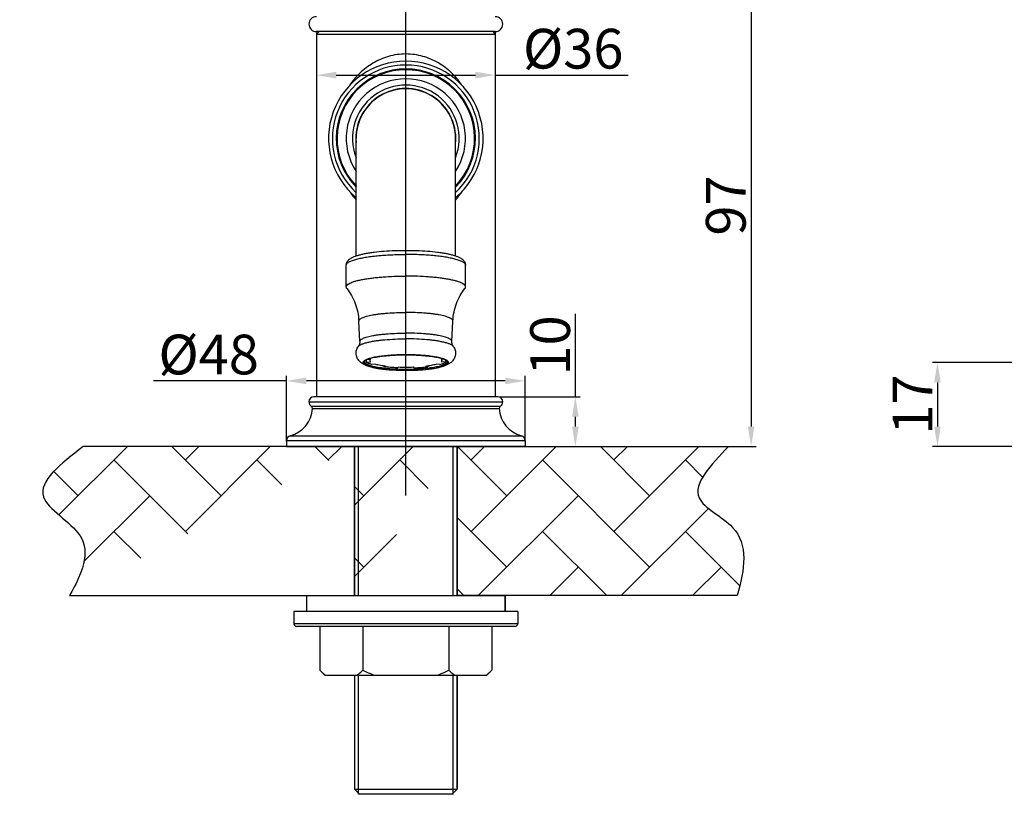
# Model space of a CAD drawing. Extents: x 8612 to 9172, y 1581 to 1915.
# Drawn here: x 8612 to 8810, y 1620 to 1776 of the extents above; entities that cross this region are included whole.
import ezdxf
from ezdxf.lldxf.tags import DXFTag

# ---------------------------------------------------------------- set-up
doc = ezdxf.new("R2010")
doc.units = 0
doc.header["$PDMODE"] = 35
doc.header["$PDSIZE"] = 3
doc.layers.add('02___PRT_ALL_AXES', color=7, linetype='Continuous')
doc.layers.add('LAYER2', color=1, linetype='Continuous')
doc.styles.get("Standard").update_dxf_attribs({"font": 'arial.ttf'})
tags = doc.linetypes.add('CENTER', pattern=[50.8, 31.75, -6.35, 6.35, -6.35]).pattern_tags.tags
tags[10:11] = [DXFTag(74, 4), DXFTag(75, 0), DXFTag(340, '0'), DXFTag(46, 1.0), DXFTag(50, 0.0), DXFTag(44, 0.0), DXFTag(45, 0.0)]
tags[8:9] = [DXFTag(74, 4), DXFTag(75, 0), DXFTag(340, '0'), DXFTag(46, 1.0), DXFTag(50, 0.0), DXFTag(44, 0.0), DXFTag(45, 0.0)]
tags[6:7] = [DXFTag(74, 4), DXFTag(75, 0), DXFTag(340, '0'), DXFTag(46, 1.0), DXFTag(50, 0.0), DXFTag(44, 0.0), DXFTag(45, 0.0)]
tags[4:5] = [DXFTag(74, 4), DXFTag(75, 0), DXFTag(340, '0'), DXFTag(46, 1.0), DXFTag(50, 0.0), DXFTag(44, 0.0), DXFTag(45, 0.0)]
doc.dimstyles.new('ISO-25_WS', dxfattribs={"dimtxt": 8, "dimasz": 4, "dimexe": 1, "dimexo": 1, "dimgap": 1, "dimtad": 1, "dimdec": 0, "dimdsep": 46, "dimtxsty": 'Standard', "dimcen": 2.5, "dimadec": 0, "dimazin": 0, "dimtfac": 1, "dimtdec": 0, "dimtmove": 0, "dimatfit": 3, "dimfxl": 0, "dimtolj": 1, "dimtzin": 0, "dimarcsym": 0})

# ---------------------------------------------------------------- blocks, each defined once
blk = doc.blocks.new('*D19')
at = {"layer": 'Defpoints', "color": 0}
for p in [(8825.07, 1706.94), (8796.51, 1690.04), (8934.2, 1690.04)]:
    blk.add_point(p, dxfattribs=at)
at = {"layer": 'LAYER2', "color": 0, "lineweight": -2}
for p, q in [((8824.07, 1706.94), (8795.51, 1706.94)), ((8796.51, 1702.94), (8796.51, 1694.04)), ((8933.2, 1690.04), (8795.51, 1690.04))]:
    blk.add_line(p, q, dxfattribs=at)
at = {"layer": 'LAYER2', "color": 0}
for points in [[(8795.84, 1702.94), (8797.17, 1702.94), (8796.51, 1706.94)], [(8795.84, 1694.04), (8797.17, 1694.04), (8796.51, 1690.04)]]:
    blk.add_solid(points, dxfattribs=at)
at = {"layer": 'LAYER2', "color": 0, "insert": (8791.49, 1698.49), "char_height": 8, "attachment_point": 5, "rotation": 90}
blk.add_mtext('\\A1;17', dxfattribs=at)
blk = doc.blocks.new('*D22')
at = {"layer": 'Defpoints', "color": 0}
for p in [(8713.56, 1703.24), (8665.56, 1690.04), (8713.56, 1690.04)]:
    blk.add_point(p, dxfattribs=at)
at = {"layer": 'LAYER2', "color": 0, "lineweight": -2}
for p, q in [((8665.56, 1691.04), (8665.56, 1704.24)), ((8713.56, 1691.04), (8713.56, 1704.24)), ((8665.56, 1703.24), (8638.8, 1703.24)), ((8709.56, 1703.24), (8669.56, 1703.24))]:
    blk.add_line(p, q, dxfattribs=at)
at = {"layer": 'LAYER2', "color": 0}
for points in [[(8669.56, 1703.91), (8669.56, 1702.57), (8665.56, 1703.24)], [(8709.56, 1703.91), (8709.56, 1702.57), (8713.56, 1703.24)]]:
    blk.add_solid(points, dxfattribs=at)
at = {"layer": 'LAYER2', "color": 0, "insert": (8649.89, 1708.55), "char_height": 8, "attachment_point": 5}
blk.add_mtext('\\A1;%%C48', dxfattribs=at)
blk = doc.blocks.new('*D23')
at = {"layer": 'Defpoints', "color": 0}
for p in [(8707.56, 1700.04), (8713.56, 1690.04), (8723.66, 1690.04)]:
    blk.add_point(p, dxfattribs=at)
at = {"layer": 'LAYER2', "color": 0, "lineweight": -2}
for p, q in [((8723.66, 1700.04), (8723.66, 1716.72)), ((8708.56, 1700.04), (8724.66, 1700.04)), ((8723.66, 1694.04), (8723.66, 1696.04)), ((8714.56, 1690.04), (8724.66, 1690.04))]:
    blk.add_line(p, q, dxfattribs=at)
at = {"layer": 'LAYER2', "color": 0}
for points in [[(8723, 1696.04), (8724.33, 1696.04), (8723.66, 1700.04)], [(8723, 1694.04), (8724.33, 1694.04), (8723.66, 1690.04)]]:
    blk.add_solid(points, dxfattribs=at)
at = {"layer": 'LAYER2', "color": 0, "insert": (8718.58, 1710.38), "char_height": 8, "attachment_point": 5, "rotation": 90}
blk.add_mtext('\\A1;10', dxfattribs=at)
blk = doc.blocks.new('*D24')
at = {"layer": 'Defpoints', "color": 0}
for p in [(8671.56, 1773.34), (8707.56, 1773.34), (8707.56, 1764.79)]:
    blk.add_point(p, dxfattribs=at)
at = {"layer": 'LAYER2', "color": 0, "lineweight": -2}
for p, q in [((8671.56, 1772.34), (8671.56, 1763.79)), ((8707.56, 1772.34), (8707.56, 1763.79)), ((8675.56, 1764.79), (8703.56, 1764.79)), ((8707.56, 1764.79), (8734.31, 1764.79))]:
    blk.add_line(p, q, dxfattribs=at)
at = {"layer": 'LAYER2', "color": 0}
for points in [[(8675.56, 1765.45), (8675.56, 1764.12), (8671.56, 1764.79)], [(8703.56, 1765.45), (8703.56, 1764.12), (8707.56, 1764.79)]]:
    blk.add_solid(points, dxfattribs=at)
at = {"layer": 'LAYER2', "color": 0, "insert": (8723.23, 1770.1), "char_height": 8, "attachment_point": 5}
blk.add_mtext('\\A1;%%C36', dxfattribs=at)
blk = doc.blocks.new('*D16')
at = {"layer": 'Defpoints', "color": 0}
for p in [(8698.81, 1787.04), (8713.56, 1690.04), (8759.01, 1690.04)]:
    blk.add_point(p, dxfattribs=at)
at = {"layer": 'LAYER2', "color": 0, "lineweight": -2}
for p, q in [((8699.81, 1787.04), (8760.01, 1787.04)), ((8759.01, 1783.04), (8759.01, 1694.04)), ((8714.56, 1690.04), (8760.01, 1690.04))]:
    blk.add_line(p, q, dxfattribs=at)
at = {"layer": 'LAYER2', "color": 0}
for points in [[(8758.35, 1783.04), (8759.68, 1783.04), (8759.01, 1787.04)], [(8758.35, 1694.04), (8759.68, 1694.04), (8759.01, 1690.04)]]:
    blk.add_solid(points, dxfattribs=at)
at = {"layer": 'LAYER2', "color": 0, "insert": (8753.93, 1738.54), "char_height": 8, "attachment_point": 5, "rotation": 90}
blk.add_mtext('\\A1;97', dxfattribs=at)

msp = doc.modelspace()

# ---------------------------------------------------------------- hatches: boundary and pattern name
at = {"layer": 'LAYER2'}
h = msp.add_hatch(dxfattribs=at)
h.set_pattern_fill('AR-HBONE', color=0, scale=0.1, style=0)
h.set_pattern_definition([(45, (-2274.788, 6.209), (1e-15, 14.36841), [30.48, -10.16]), (135, (-2267.604, 13.393), (1e-15, 14.36841), [30.48, -10.16])])
edge = h.paths.add_edge_path()
edge.add_spline(control_points=[(8624.63, 1690.04), (8620.14, 1686.54), (8611.88, 1680.13), (8627.69, 1672.23), (8624.42, 1664.42), (8621.88, 1660.04)], knot_values=[0, 0, 0, 0, 12.881635, 23.650457, 36.352838, 36.352838, 36.352838, 36.352838], degree=3, periodic=0)
edge.add_line((8679.26, 1690.04), (8624.63, 1690.04))
edge.add_line((8679.26, 1660.04), (8679.26, 1689.94))
edge.add_line((8621.88, 1660.04), (8679.26, 1660.04))
edge.add_line((8699.86, 1690.04), (8754.49, 1690.04))
edge.add_spline(control_points=[(8754.49, 1690.04), (8750.89, 1686.3), (8744.57, 1679.72), (8759.04, 1673.48), (8757.73, 1665.29), (8756.24, 1660.04)], knot_values=[0, 0, 0, 0, 11.894303, 20.903843, 34.988276, 34.988276, 34.988276, 34.988276], degree=3, periodic=0)
edge.add_line((8756.24, 1660.04), (8699.86, 1660.04))
edge.add_line((8699.86, 1660.04), (8699.86, 1689.94))

# ---------------------------------------------------------------- linework, layer by layer
at = {"color": 0, "linetype": 'Continuous'}
for p, q in [((8672.06, 1773.54), (8671.56, 1773.04)), ((8707.56, 1773.54), (8671.56, 1773.54)), ((8671.56, 1773.34), (8671.56, 1700.04)), ((8671.56, 1773.34), (8671.56, 1700.04)), ((8671.56, 1773.04), (8707.56, 1773.04)), ((8707.06, 1773.54), (8707.56, 1773.04)), ((8707.56, 1773.34), (8707.56, 1700.04)), ((8707.56, 1773.34), (8707.56, 1700.04)), ((8679.56, 1728.41), (8679.56, 1752.04)), ((8699.56, 1728.41), (8699.56, 1752.04)), ((8677.56, 1722.16), (8677.56, 1726.52)), ((8701.56, 1722.16), (8701.56, 1726.52)), ((8680.29, 1711.16), (8680.1, 1715.29)), ((8698.83, 1711.16), (8699.02, 1715.29)), ((8681.59, 1707.46), (8681.59, 1707.03)), ((8681.99, 1707.64), (8682.47, 1707.62)), ((8682.31, 1707.62), (8682.31, 1707.34)), ((8697.13, 1707.64), (8696.65, 1707.62)), ((8696.81, 1707.62), (8696.81, 1707.34)), ((8697.53, 1707.46), (8697.53, 1707.03)), ((8681.59, 1707.03), (8682.47, 1707.07)), ((8683.48, 1706.62), (8682.72, 1706.53)), ((8685.13, 1706.3), (8685.13, 1706.1)), ((8685.13, 1706.1), (8685.62, 1706.23)), ((8687.86, 1705.89), (8688.05, 1706.05)), ((8691.26, 1705.89), (8691.07, 1706.05)), ((8693.51, 1706.23), (8694, 1706.1)), ((8694, 1706.3), (8694, 1706.1)), ((8696.4, 1706.53), (8695.64, 1706.62)), ((8697.53, 1707.03), (8696.65, 1707.07)), ((8708.06, 1700.04), (8671.06, 1700.04)), ((8670.06, 1699.04), (8670.06, 1699)), ((8670.06, 1699.04), (8709.06, 1699.04)), ((8670.06, 1699), (8709.06, 1699)), ((8670.55, 1698.14), (8708.57, 1698.14)), ((8670.8, 1697.68), (8708.32, 1697.68)), ((8709.06, 1699.04), (8709.06, 1699)), ((8666.31, 1692.18), (8712.82, 1692.18)), ((8679.26, 1690.04), (8624.63, 1690.04)), ((8665.56, 1691.22), (8665.56, 1690.04)), ((8665.56, 1691.22), (8713.56, 1691.22)), ((8665.56, 1691.22), (8713.56, 1691.22)), ((8665.56, 1691.22), (8665.56, 1690.04)), ((8665.56, 1690.04), (8713.56, 1690.04)), ((8713.56, 1690.04), (8665.56, 1690.04)), ((8679.26, 1660.04), (8679.26, 1689.94)), ((8680.06, 1660.04), (8680.06, 1689.94)), ((8699.06, 1660.04), (8699.06, 1689.94)), ((8699.86, 1690.04), (8754.49, 1690.04)), ((8699.86, 1690.04), (8754.49, 1690.04)), ((8699.86, 1660.04), (8699.86, 1689.94)), ((8699.86, 1660.04), (8699.86, 1689.94)), ((8713.56, 1691.22), (8713.56, 1690.04)), ((8713.56, 1691.22), (8713.56, 1690.04)), ((8621.88, 1660.04), (8679.26, 1660.04)), ((8669.61, 1656.84), (8669.61, 1660.04)), ((8669.61, 1660.04), (8679.26, 1660.04)), ((8709.51, 1660.04), (8699.86, 1660.04)), ((8756.24, 1660.04), (8699.86, 1660.04)), ((8709.51, 1660.04), (8709.51, 1656.84)), ((8667.06, 1656.84), (8667.06, 1654.34)), ((8712.06, 1656.84), (8712.06, 1654.34)), ((8712.06, 1654.34), (8667.06, 1654.34)), ((8711.56, 1653.84), (8667.56, 1653.84)), ((8672.24, 1653.84), (8672.24, 1645.04)), ((8680.9, 1653.84), (8680.9, 1645.04)), ((8698.22, 1653.84), (8698.22, 1645.04)), ((8706.88, 1653.84), (8706.88, 1645.04)), ((8673.24, 1644.04), (8672.24, 1645.04)), ((8673.24, 1644.04), (8705.88, 1644.04)), ((8680.06, 1620.04), (8680.06, 1644.04)), ((8699.06, 1620.04), (8699.06, 1644.04)), ((8699.86, 1621.04), (8699.86, 1644.04)), ((8705.88, 1644.04), (8706.88, 1645.04)), ((8679.26, 1621.04), (8699.86, 1621.04)), ((8680.26, 1620.04), (8679.26, 1621.04)), ((8698.86, 1620.04), (8699.86, 1621.04)), ((8699.06, 1620.04), (8680.06, 1620.04))]:
    msp.add_line(p, q, dxfattribs=at)
for centre, radius, start, end in [((8671.56, 1775.04), 1.5, 90, 270), ((8707.56, 1775.04), 1.5, 270, 90), ((8689.56, 1752.04), 15.55, 310.1336, 229.8951), ((8689.56, 1752.04), 14.78, 312.6458, 227.2771), ((8689.56, 1752.04), 14, 315.6994, 224.3693), ((8689.56, 1752.04), 13.83, 316.4535, 223.6838), ((8689.56, 1752.04), 12, 326.4998, 213.5004), ((8689.56, 1752.04), 10.73, 338.7521, 200.8775), ((8689.56, 1752.04), 10.05, 355.9623, 184.6015), ((8689.56, 1752.04), 10, 0.0001, 180.0001), ((8691.66, 1750.65), 16.33, 215.3348, 222.0689), ((8687.53, 1750.6), 16.25, 317.9101, 325.453), ((8689.56, 1745.41), 39.39, 267.8018, 272.1984), ((8671.06, 1699.04), 1, 90, 180), ((8708.06, 1699.04), 1, 0, 90), ((8664.76, 1698.04), 6.05, 284.8148, 356.6426), ((8671.06, 1699), 1, 180, 239.5787), ((8670.3, 1697.71), 0.5, 356.6426, 59.5787), ((8708.82, 1697.71), 0.5, 120.4213, 183.3574), ((8714.36, 1698.04), 6.05, 183.3574, 255.1852), ((8708.06, 1699), 1, 300.4213, 0), ((8666.56, 1691.22), 1, 104.8148, 180), ((8712.56, 1691.22), 1, 0, 75.1852), ((8667.56, 1654.34), 0.5, 180, 270), ((8711.56, 1654.34), 0.5, 270, 0)]:
    msp.add_arc(centre, radius, start, end, dxfattribs=at)
for points, start_tangent, end_tangent in [([(8689.56, 1769.04), (8687.79, 1768.91), (8686.07, 1768.54), (8684.44, 1767.95), (8682.93, 1767.17), (8680.3, 1765.16), (8678.21, 1762.7)], (-1, -0.000153), (-0.56778, -0.82318)), ([(8700.79, 1762.87), (8698.7, 1765.28), (8696.1, 1767.23), (8693, 1768.56), (8691.3, 1768.91), (8689.56, 1769.04)], (-0.578533, 0.815659), (-1, 0.000148)), ([(8677.56, 1726.52), (8677.6, 1726.83), (8677.7, 1727.12), (8677.85, 1727.37), (8678.02, 1727.57), (8678.22, 1727.75), (8678.42, 1727.89), (8678.64, 1728.03), (8678.88, 1728.15), (8679.41, 1728.36), (8680.01, 1728.55), (8680.69, 1728.73), (8681.45, 1728.89), (8682.29, 1729.03), (8683.19, 1729.16), (8685.17, 1729.36), (8687.32, 1729.48), (8689.56, 1729.52)], (-0.000002, 1), (1, 0.000002)), ([(8689.56, 1729.52), (8691.8, 1729.48), (8693.95, 1729.36), (8695.93, 1729.16), (8696.83, 1729.03), (8697.67, 1728.89), (8698.43, 1728.73), (8699.11, 1728.55), (8699.71, 1728.36), (8700.24, 1728.15), (8700.48, 1728.03), (8700.7, 1727.89), (8700.91, 1727.75), (8701.1, 1727.57), (8701.27, 1727.37), (8701.42, 1727.12), (8701.52, 1726.83), (8701.56, 1726.52)], (1, 0.000002), (0.000002, -1)), ([(8677.56, 1726.52), (8677.57, 1726.59), (8677.59, 1726.67), (8677.68, 1726.83), (8677.84, 1726.98), (8678.05, 1727.13), (8678.32, 1727.28), (8678.66, 1727.43), (8679.04, 1727.57), (8679.48, 1727.7)], (-0.000002, 1), (0.962524, 0.271195)), ([(8679.48, 1727.7), (8680.37, 1727.92), (8681.4, 1728.12), (8682.56, 1728.29), (8683.82, 1728.44), (8685.18, 1728.55), (8686.6, 1728.63), (8689.56, 1728.7)], (0.962524, 0.271195), (1, 0.000002)), ([(8699.64, 1727.7), (8698.75, 1727.92), (8697.72, 1728.12), (8696.56, 1728.29), (8695.3, 1728.44), (8693.94, 1728.55), (8692.52, 1728.63), (8689.56, 1728.7)], (-0.962525, 0.271192), (-1, -0.000002)), ([(8701.56, 1726.52), (8701.55, 1726.59), (8701.53, 1726.67), (8701.44, 1726.83), (8701.28, 1726.98), (8701.07, 1727.13), (8700.8, 1727.28), (8700.47, 1727.43), (8700.08, 1727.57), (8699.64, 1727.7)], (-0.000002, 1), (-0.962525, 0.271192)), ([(8677.56, 1722.16), (8677.58, 1722.26), (8677.62, 1722.37), (8677.69, 1722.48), (8677.79, 1722.58), (8677.92, 1722.69), (8678.08, 1722.79), (8678.47, 1722.99), (8678.98, 1723.19), (8679.58, 1723.37), (8680.29, 1723.54), (8681.08, 1723.7), (8681.95, 1723.85), (8682.89, 1723.97), (8683.9, 1724.08), (8684.97, 1724.17), (8687.22, 1724.3), (8689.56, 1724.34)], (-0.000002, 1), (1, 0.000002)), ([(8701.56, 1722.16), (8701.55, 1722.26), (8701.5, 1722.37), (8701.43, 1722.48), (8701.33, 1722.58), (8701.2, 1722.69), (8701.04, 1722.79), (8700.65, 1722.99), (8700.14, 1723.19), (8699.54, 1723.37), (8698.84, 1723.54), (8698.05, 1723.7), (8697.17, 1723.85), (8696.23, 1723.97), (8695.22, 1724.08), (8694.15, 1724.17), (8691.9, 1724.3), (8689.56, 1724.34)], (-0.000002, 1), (-1, -0.000002)), ([(8677.68, 1721.85), (8677.59, 1722), (8677.56, 1722.16)], (-0.617481, 0.786586), (-0.000002, 1)), ([(8677.68, 1721.85), (8678.63, 1720.42), (8679.38, 1718.82), (8679.87, 1717.09), (8680.1, 1715.29)], (0.617457, -0.786605), (0.046581, -0.998915)), ([(8699.02, 1715.29), (8699.25, 1717.09), (8699.74, 1718.82), (8700.49, 1720.42), (8701.44, 1721.85)], (0.046577, 0.998915), (0.617454, 0.786607)), ([(8701.44, 1721.85), (8701.53, 1722), (8701.56, 1722.16)], (0.617478, 0.786588), (-0.000002, 1)), ([(8680.1, 1715.29), (8680.11, 1715.37), (8680.14, 1715.46), (8680.19, 1715.54), (8680.27, 1715.62), (8680.37, 1715.71), (8680.49, 1715.79), (8680.8, 1715.95), (8681.19, 1716.1), (8681.67, 1716.25), (8682.22, 1716.39), (8682.84, 1716.51), (8683.53, 1716.63), (8684.28, 1716.73), (8685.08, 1716.82), (8685.92, 1716.89), (8687.71, 1716.99), (8689.56, 1717.02)], (-0.046662, 0.998911), (1, 0.000002)), ([(8699.02, 1715.29), (8699.02, 1715.37), (8698.98, 1715.46), (8698.93, 1715.54), (8698.85, 1715.62), (8698.76, 1715.71), (8698.63, 1715.79), (8698.33, 1715.95), (8697.93, 1716.1), (8697.46, 1716.25), (8696.9, 1716.39), (8696.28, 1716.51), (8695.59, 1716.63), (8694.84, 1716.73), (8694.04, 1716.82), (8693.2, 1716.89), (8691.42, 1716.99), (8689.56, 1717.02)], (0.046658, 0.998911), (-1, -0.000002)), ([(8680.29, 1711.16), (8680.3, 1711.24), (8680.33, 1711.33), (8680.38, 1711.41), (8680.46, 1711.49), (8680.55, 1711.57), (8680.67, 1711.65), (8680.97, 1711.81), (8681.36, 1711.96), (8681.83, 1712.11), (8682.37, 1712.24), (8682.98, 1712.36), (8683.65, 1712.48), (8684.39, 1712.58), (8685.17, 1712.66), (8686, 1712.73), (8687.74, 1712.83), (8689.56, 1712.86)], (-0.046662, 0.998911), (1, 0.000002)), ([(8681.93, 1711.02), (8682.65, 1711.17), (8683.46, 1711.31), (8684.35, 1711.43), (8685.31, 1711.53), (8687.38, 1711.66), (8689.56, 1711.71)], (0.973186, 0.23002), (1, 0.000002)), ([(8698.83, 1711.16), (8698.82, 1711.24), (8698.79, 1711.33), (8698.74, 1711.41), (8698.67, 1711.49), (8698.57, 1711.57), (8698.45, 1711.65), (8698.15, 1711.81), (8697.76, 1711.96), (8697.3, 1712.11), (8696.75, 1712.24), (8696.14, 1712.36), (8695.47, 1712.48), (8694.74, 1712.58), (8693.95, 1712.66), (8693.13, 1712.73), (8691.38, 1712.83), (8689.56, 1712.86)], (0.046658, 0.998911), (-1, -0.000002)), ([(8697.19, 1711.02), (8696.47, 1711.17), (8695.66, 1711.31), (8694.77, 1711.43), (8693.81, 1711.53), (8691.74, 1711.66), (8689.56, 1711.71)], (-0.973187, 0.230016), (-1, -0.000002)), ([(8682.77, 1705.98), (8682.09, 1706.16), (8681.47, 1706.38), (8680.9, 1706.67), (8680.62, 1706.85), (8680.34, 1707.08), (8680.08, 1707.36), (8679.85, 1707.7), (8679.68, 1708.09), (8679.58, 1708.53), (8679.57, 1708.98), (8679.64, 1709.42), (8679.8, 1709.82), (8680.01, 1710.18)], (-0.973229, 0.229839), (0.586564, 0.809903)), ([(8680.29, 1711.16), (8680.28, 1710.87), (8680.22, 1710.6), (8680.12, 1710.36), (8680.01, 1710.18)], (0.046581, -0.998915), (-0.586564, -0.809903)), ([(8680.01, 1710.18), (8680.11, 1710.29), (8680.26, 1710.41), (8680.44, 1710.52), (8680.66, 1710.62), (8680.93, 1710.73), (8681.23, 1710.83), (8681.93, 1711.02)], (0.586475, 0.809967), (0.973186, 0.23002)), ([(8699.11, 1710.18), (8699.33, 1709.82), (8699.48, 1709.42), (8699.56, 1708.98), (8699.54, 1708.53), (8699.44, 1708.09), (8699.27, 1707.7), (8699.04, 1707.36), (8698.78, 1707.08), (8698.51, 1706.85), (8698.23, 1706.67), (8697.65, 1706.38), (8697.04, 1706.16), (8696.36, 1705.98)], (0.586567, -0.809901), (-0.973228, -0.229842)), ([(8699.11, 1710.18), (8699.01, 1710.29), (8698.87, 1710.41), (8698.68, 1710.52), (8698.46, 1710.62), (8698.2, 1710.73), (8697.9, 1710.83), (8697.19, 1711.02)], (-0.586478, 0.809965), (-0.973187, 0.230016)), ([(8699.11, 1710.18), (8699, 1710.36), (8698.9, 1710.6), (8698.84, 1710.87), (8698.83, 1711.16)], (-0.586567, 0.809901), (0.046577, 0.998915)), ([(8681.11, 1707.2), (8681.27, 1707.34), (8681.49, 1707.47), (8681.78, 1707.59), (8682.12, 1707.71), (8682.52, 1707.83), (8682.98, 1707.94), (8684.04, 1708.13), (8685.26, 1708.29), (8686.62, 1708.4), (8688.07, 1708.47), (8689.56, 1708.5)], (0.689507, 0.724279), (1, 0.000002)), ([(8689.56, 1708.49), (8688.08, 1708.47), (8686.64, 1708.4), (8685.29, 1708.28), (8684.07, 1708.13), (8683.02, 1707.94), (8682.56, 1707.83), (8682.16, 1707.72), (8681.82, 1707.59), (8681.53, 1707.47), (8681.31, 1707.34), (8681.14, 1707.21)], (-1, -0.000002), (-0.698476, -0.715634)), ([(8681.21, 1707.13), (8681.21, 1707.16), (8681.23, 1707.19), (8681.26, 1707.23), (8681.31, 1707.29), (8681.39, 1707.35), (8681.49, 1707.42), (8681.61, 1707.48), (8681.75, 1707.55), (8682.1, 1707.68), (8682.52, 1707.81), (8683.01, 1707.93), (8683.57, 1708.04), (8684.85, 1708.23), (8686.31, 1708.37), (8687.91, 1708.46), (8689.56, 1708.49)], (-0.000002, 1), (1, 0.000002)), ([(8682.47, 1707.62), (8682.4, 1707.55), (8682.35, 1707.48), (8682.32, 1707.41), (8682.31, 1707.34)], (-0.760214, -0.649672), (0.000002, -1)), ([(8698.02, 1707.2), (8697.86, 1707.34), (8697.63, 1707.47), (8697.35, 1707.59), (8697, 1707.71), (8696.6, 1707.83), (8696.14, 1707.94), (8695.09, 1708.13), (8693.86, 1708.29), (8692.5, 1708.4), (8691.05, 1708.47), (8689.56, 1708.5)], (-0.689509, 0.724277), (-1, -0.000002)), ([(8689.56, 1708.49), (8691.22, 1708.46), (8692.81, 1708.37), (8694.27, 1708.23), (8695.56, 1708.04), (8696.11, 1707.93), (8696.61, 1707.81), (8697.03, 1707.68), (8697.37, 1707.55), (8697.51, 1707.48), (8697.64, 1707.42), (8697.73, 1707.35), (8697.81, 1707.29), (8697.86, 1707.23), (8697.89, 1707.19), (8697.91, 1707.16), (8697.91, 1707.13)], (1, 0.000002), (0.000002, -1)), ([(8697.98, 1707.21), (8697.82, 1707.34), (8697.59, 1707.47), (8697.31, 1707.59), (8696.96, 1707.72), (8696.56, 1707.83), (8696.11, 1707.94), (8695.05, 1708.13), (8693.83, 1708.28), (8692.48, 1708.4), (8691.04, 1708.47), (8689.56, 1708.49)], (-0.698478, 0.715631), (-1, -0.000002)), ([(8696.81, 1707.34), (8696.8, 1707.41), (8696.77, 1707.48), (8696.72, 1707.55), (8696.65, 1707.62)], (-0.000002, 1), (-0.760216, 0.649671)), ([(8682.77, 1705.98), (8682.26, 1706.11), (8681.83, 1706.26), (8681.49, 1706.41), (8681.35, 1706.48), (8681.23, 1706.56), (8681.14, 1706.64), (8681.06, 1706.72), (8681.01, 1706.8), (8680.99, 1706.88), (8680.98, 1706.96), (8681, 1707.04), (8681.04, 1707.12), (8681.11, 1707.2)], (-0.973229, 0.229837), (0.689507, 0.724279)), ([(8681.14, 1707.21), (8681.08, 1707.13), (8681.03, 1707.05), (8681.01, 1706.97), (8681.02, 1706.89), (8681.04, 1706.81), (8681.09, 1706.73), (8681.16, 1706.65), (8681.25, 1706.57), (8681.37, 1706.49), (8681.5, 1706.41), (8681.84, 1706.27), (8682.26, 1706.12), (8682.76, 1705.99)], (-0.698476, -0.715634), (0.972574, -0.232593)), ([(8681.21, 1707.13), (8681.22, 1707.06), (8681.25, 1706.98), (8681.3, 1706.91), (8681.37, 1706.84), (8681.46, 1706.76), (8681.57, 1706.69), (8681.85, 1706.55), (8682.2, 1706.42), (8682.62, 1706.29), (8683.11, 1706.17), (8683.66, 1706.06), (8684.26, 1705.96), (8684.92, 1705.87), (8686.37, 1705.73), (8687.93, 1705.64), (8689.56, 1705.61)], (0.000002, -1), (1, 0.000002)), ([(8682.72, 1706.53), (8682.35, 1706.65), (8682.03, 1706.77), (8681.78, 1706.9), (8681.59, 1707.03)], (-0.962796, 0.27023), (-0.760129, 0.649773)), ([(8682.31, 1707.34), (8682.32, 1707.27), (8682.35, 1707.2), (8682.4, 1707.14), (8682.47, 1707.07)], (0.000002, -1), (0.760216, -0.649671)), ([(8682.76, 1705.99), (8683.4, 1705.86), (8684.12, 1705.73), (8684.91, 1705.63), (8685.77, 1705.54), (8687.61, 1705.42), (8689.56, 1705.38)], (0.972574, -0.232593), (1, 0.000002)), ([(8689.56, 1705.37), (8687.62, 1705.41), (8685.78, 1705.53), (8684.92, 1705.62), (8684.13, 1705.73), (8683.41, 1705.85), (8682.77, 1705.98)], (-1, -0.000002), (-0.973229, 0.229837)), ([(8683.48, 1706.62), (8683.93, 1706.51), (8684.43, 1706.41), (8685, 1706.32), (8685.62, 1706.23)], (0.962787, -0.270261), (0.993096, -0.117307)), ([(8687.86, 1705.89), (8686.44, 1705.97), (8685.13, 1706.1)], (-0.999249, 0.038759), (-0.993094, 0.117321)), ([(8689.56, 1705.61), (8691.19, 1705.64), (8692.76, 1705.73), (8694.2, 1705.87), (8694.86, 1705.96), (8695.47, 1706.06), (8696.02, 1706.17), (8696.5, 1706.29), (8696.93, 1706.42), (8697.28, 1706.55), (8697.55, 1706.69), (8697.66, 1706.76), (8697.75, 1706.84), (8697.82, 1706.91), (8697.87, 1706.98), (8697.9, 1707.06), (8697.91, 1707.13)], (1, 0.000002), (-0.000002, 1)), ([(8689.56, 1705.38), (8691.51, 1705.42), (8693.36, 1705.54), (8694.21, 1705.63), (8695, 1705.73), (8695.72, 1705.86), (8696.36, 1705.99)], (1, 0.000002), (0.972573, 0.232597)), ([(8689.56, 1705.37), (8691.5, 1705.41), (8693.35, 1705.53), (8694.2, 1705.62), (8694.99, 1705.73), (8695.71, 1705.85), (8696.36, 1705.98)], (1, 0.000002), (0.973228, 0.22984)), ([(8691.26, 1705.89), (8692.68, 1705.97), (8694, 1706.1)], (0.999248, 0.038763), (0.993094, 0.117325)), ([(8693.51, 1706.23), (8694.12, 1706.32), (8694.69, 1706.41), (8695.2, 1706.51), (8695.64, 1706.62)], (0.993095, 0.117311), (0.962786, 0.270264)), ([(8696.36, 1705.99), (8696.86, 1706.12), (8697.28, 1706.27), (8697.62, 1706.41), (8697.76, 1706.49), (8697.87, 1706.57), (8697.96, 1706.65), (8698.03, 1706.73), (8698.08, 1706.81), (8698.11, 1706.89), (8698.11, 1706.97), (8698.09, 1707.05), (8698.05, 1707.13), (8697.98, 1707.21)], (0.972573, 0.232597), (-0.698478, 0.715631)), ([(8696.36, 1705.98), (8696.86, 1706.11), (8697.29, 1706.26), (8697.63, 1706.41), (8697.77, 1706.48), (8697.89, 1706.56), (8697.99, 1706.64), (8698.06, 1706.72), (8698.11, 1706.8), (8698.14, 1706.88), (8698.14, 1706.96), (8698.12, 1707.04), (8698.08, 1707.12), (8698.02, 1707.2)], (0.973228, 0.22984), (-0.689509, 0.724277)), ([(8696.4, 1706.53), (8696.77, 1706.65), (8697.09, 1706.77), (8697.34, 1706.9), (8697.53, 1707.03)], (0.962795, 0.270233), (0.760127, 0.649774)), ([(8696.65, 1707.07), (8696.72, 1707.14), (8696.77, 1707.2), (8696.8, 1707.27), (8696.81, 1707.34)], (0.760214, 0.649672), (-0.000002, 1)), ([(8672.24, 1645.04), (8672.52, 1644.77), (8673.36, 1644.04)], (0.707107, -0.707107), (0.785407, -0.618979)), ([(8679.79, 1644.04), (8680.07, 1644.27), (8680.9, 1645.04)], (0.785407, 0.618979), (0.707107, 0.707107)), ([(8680.9, 1645.04), (8683.13, 1644.04)], (0.894427, -0.447214), (0.930373, -0.366614)), ([(8695.99, 1644.04), (8698.22, 1645.04)], (0.930373, 0.366614), (0.894427, 0.447214)), ([(8698.22, 1645.04), (8698.5, 1644.77), (8699.34, 1644.04)], (0.707107, -0.707107), (0.785407, -0.618979)), ([(8705.77, 1644.04), (8706.05, 1644.27), (8706.88, 1645.04)], (0.785407, 0.618979), (0.707107, 0.707107))]:
    msp.add_spline(points, degree=3, dxfattribs=dict(at, start_tangent=start_tangent, end_tangent=end_tangent))
for points, knots in [([(8624.63, 1690.04), (8620.14, 1686.54), (8611.88, 1680.13), (8627.69, 1672.23), (8624.42, 1664.42), (8621.88, 1660.04)], [0, 0, 0, 0, 12.881635, 23.650457, 36.352838, 36.352838, 36.352838, 36.352838]), ([(8754.49, 1690.04), (8750.89, 1686.3), (8744.57, 1679.72), (8759.04, 1673.48), (8757.73, 1665.29), (8756.24, 1660.04)], [0, 0, 0, 0, 11.894303, 20.903843, 34.988276, 34.988276, 34.988276, 34.988276])]:
    msp.add_open_spline(points, degree=3, knots=knots, dxfattribs=at)
at = {"layer": '02___PRT_ALL_AXES', "color": 0, "linetype": 'Continuous'}
for p, q in [((8679.26, 1689.94), (8679.26, 1660.04)), ((8699.86, 1689.94), (8699.86, 1660.04)), ((8669.61, 1660.04), (8709.51, 1660.04)), ((8669.61, 1656.84), (8669.61, 1660.04)), ((8709.51, 1656.84), (8709.51, 1660.04)), ((8712.06, 1656.84), (8667.06, 1656.84)), ((8667.06, 1656.84), (8667.06, 1654.34)), ((8712.06, 1656.84), (8712.06, 1654.34)), ((8679.26, 1644.04), (8679.26, 1621.04)), ((8699.86, 1644.04), (8699.86, 1621.04))]:
    msp.add_line(p, q, dxfattribs=at)
at = {"layer": 'LAYER2', "color": 0, "linetype": 'CENTER'}
msp.add_line((8689.56, 1680.17), (8689.56, 1808.55), dxfattribs=at)

# ---------------------------------------------------------------- dimensions: what is measured, and where the dimension line sits
at = {"layer": 'LAYER2', "color": 0}
for base, p1, picture, middle in [((8759.01, 1690.04), (8698.81, 1787.04), '*D16', (8759.01, 1738.54)), ((8723.66, 1690.04), (8707.56, 1700.04), '*D23', (8723.66, 1710.38))]:
    dim = msp.add_linear_dim(base=base, p1=p1, p2=(8713.56, 1690.04), angle=90, dimstyle='ISO-25_WS', dxfattribs=at)
    dim.commit()
    dim.dimension.update_dxf_attribs({"geometry": picture, "text_midpoint": middle, "dimtype": 160})
for base, p1, p2, picture, middle in [((8707.56, 1764.79), (8671.56, 1773.34), (8707.56, 1773.34), '*D24', (8723.23, 1764.79)), ((8713.56, 1703.24), (8665.56, 1690.04), (8713.56, 1690.04), '*D22', (8649.89, 1703.24))]:
    dim = msp.add_linear_dim(base=base, p1=p1, p2=p2, text='%%C<>', dimstyle='ISO-25_WS', dxfattribs=at)
    dim.commit()
    dim.dimension.update_dxf_attribs({"geometry": picture, "text_midpoint": middle, "dimtype": 160})
dim = msp.add_linear_dim(base=(8796.51, 1690.04), p1=(8825.07, 1706.94), p2=(8934.2, 1690.04), angle=90, dimstyle='ISO-25_WS', dxfattribs=at)
dim.commit()
dim.dimension.update_dxf_attribs({"geometry": '*D19', "text_midpoint": (8791.49, 1698.49)})

doc.saveas('drawing.dxf')
